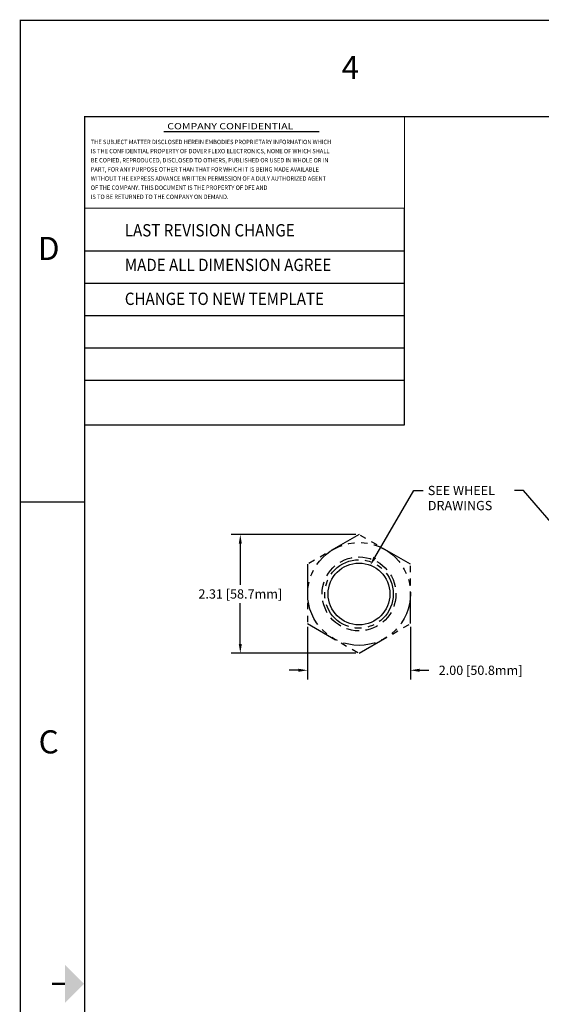
# Model space of a CAD drawing. Extents: x -11.3 to 38.8, y -10.7 to 26.8.
# Drawn here: x -11.2 to -1.1, y 7.7 to 26.8 of the extents above; entities that cross this region are included whole.
import ezdxf
from ezdxf.enums import TextEntityAlignment as Align

# ---------------------------------------------------------------- set-up
doc = ezdxf.new("R2010")
doc.units = 0
doc.header["$MEASUREMENT"] = 0
doc.linetypes.add('HIDDEN', pattern=[0.375, 0.25, -0.125])
doc.linetypes.add('PHANTOM2', pattern=[1.25, 0.625, -0.125, 0.125, -0.125, 0.125, -0.125])
doc.layers.get('0').update_dxf_attribs({"linetype": 'CONTINUOUS'})
doc.layers.get('DEFPOINTS').update_dxf_attribs({"linetype": 'CONTINUOUS'})
for name, color, linetype in [('BORDER', 5, 'CONTINUOUS'), ('DIM', 1, 'CONTINUOUS'), ('OBJHOUSING', 6, 'CONTINUOUS'), ('OBJNUT', 160, 'PHANTOM2')]:
    doc.layers.add(name, color=color, linetype=linetype)
doc.styles.add('ROMANC', font='ROMANC')
doc.styles.add('TXT', font='TXT.shx', dxfattribs={"height": 0.18})
doc.dimstyles.get("Standard").update_dxf_attribs({"dimtxt": 0.18, "dimasz": 0.18, "dimexe": 0.18, "dimexo": 0.0625, "dimgap": 0.09, "dimtad": 0, "dimtih": 1, "dimtoh": 1, "dimdec": 4, "dimzin": 0, "dimtxsty": 'STANDARD', "dimcen": 0.09, "dimazin": 3, "dimtfac": 1, "dimtdec": 4, "dimtofl": 0, "dimtmove": 0, "dimatfit": 3, "dimtolj": 1, "dimtzin": 0})

# ---------------------------------------------------------------- blocks, each defined once
blk = doc.blocks.new('*D17')
at = {"color": 0, "linetype": 'BYBLOCK'}
for p, q in [((-8.645658, 9.272685), (-8.645658, 8.247774)), ((-6.645658, 9.272685), (-6.645658, 8.247774)), ((-8.825658, 8.427774), (-9.005658, 8.427774)), ((-6.465658, 8.427774), (-6.285658, 8.427774))]:
    blk.add_line(p, q, dxfattribs=at)
for points in [[(-8.825658, 8.457774), (-8.825658, 8.397774), (-8.645658, 8.427774)], [(-6.465658, 8.457774), (-6.465658, 8.397774), (-6.645658, 8.427774)]]:
    blk.add_solid(points, dxfattribs=at)
at = {"layer": 'DEFPOINTS', "color": 0, "linetype": 'BYBLOCK'}
for p in [(-8.645658, 9.335185), (-6.645658, 9.335185), (-6.645658, 8.427774)]:
    blk.add_point(p, dxfattribs=at)
at = {"color": 0, "linetype": 'BYBLOCK'}
blk.add_text('2.00 [50.8mm]', height=0.18, dxfattribs=at).set_placement((-5.280658, 8.427774), align=Align.MIDDLE_CENTER)
blk = doc.blocks.new('*D18')
at = {"color": 0, "linetype": 'BYBLOCK'}
for p, q in [((-7.708158, 11.067235), (-10.135631, 11.067235)), ((-9.955631, 10.887235), (-9.955631, 10.092535)), ((-9.955631, 8.937834), (-9.955631, 9.732535)), ((-7.708158, 8.757834), (-10.135631, 8.757834))]:
    blk.add_line(p, q, dxfattribs=at)
for points in [[(-9.985631, 10.887235), (-9.925631, 10.887235), (-9.955631, 11.067235)], [(-9.985631, 8.937834), (-9.925631, 8.937834), (-9.955631, 8.757834)]]:
    blk.add_solid(points, dxfattribs=at)
at = {"layer": 'DEFPOINTS', "color": 0, "linetype": 'BYBLOCK'}
for p in [(-9.955631, 11.067235), (-7.645658, 11.067235), (-7.645658, 8.757834)]:
    blk.add_point(p, dxfattribs=at)
at = {"color": 0, "linetype": 'BYBLOCK'}
blk.add_text('2.31 [58.7mm]', height=0.18, dxfattribs=at).set_placement((-9.955631, 9.912535), align=Align.MIDDLE_CENTER)

msp = doc.modelspace()

# ---------------------------------------------------------------- linework, layer by layer
at = {"layer": 'BORDER', "color": 7, "linetype": 'CONTINUOUS'}
for p, q in [((-9.983142, 18.953278), (-9.983142, 24.943387)), ((-9.983142, 18.953278), (-3.760761, 18.953278)), ((-11.247576, 17.45575), (-9.997576, 17.45575))]:
    msp.add_line(p, q, dxfattribs=at)
at = {"layer": 'BORDER', "color": 7}
for p, q in [((-8.443018, 24.654498), (-5.420719, 24.654498)), ((-3.760761, 18.953278), (-3.760761, 23.165563)), ((-3.760761, 22.329576), (-9.983142, 22.329576)), ((-3.760761, 21.699876), (-9.983142, 21.699876)), ((-3.760761, 21.070176), (-9.983142, 21.070176)), ((-3.760761, 20.440476), (-9.983142, 20.440476)), ((-3.760761, 19.810775), (-9.983142, 19.810775))]:
    msp.add_line(p, q, dxfattribs=at)
at = {"layer": 'BORDER', "color": 7, "linetype": 'CONTINUOUS', "const_width": 0.025}
for points in [[(38.738049, -10.643758), (-11.233142, -10.643758), (-11.233142, 26.818387), (38.738049, 26.818387)], [(37.488049, -8.768758), (-9.983142, -8.768758), (-9.983142, 24.943387), (37.488049, 24.943387)]]:
    msp.add_lwpolyline(points, close=True, dxfattribs=at)
at = {"layer": 'BORDER', "color": 7, "const_width": 0.02}
msp.add_lwpolyline([(-3.760761, 24.943387), (-9.983142, 24.943387), (-9.983142, 23.165563), (-3.760761, 23.165563)], close=True, dxfattribs=at)
at = {"layer": 'BORDER', "color": 7, "const_width": 0.05}
msp.add_lwpolyline([(-10.619233, 8.078767), (-10.369233, 8.078767)], dxfattribs=at)
at = {"layer": 'BORDER', "color": 7}
msp.add_solid([(-10.369233, 7.703767), (-10.369233, 8.453767), (-9.994233, 8.078767)], dxfattribs=at)
at = {"layer": 'DIM', "color": 7}
for p, q in [((-4.338936, 16.370962), (-3.578001, 17.674042)), ((-3.578001, 17.674042), (-3.398001, 17.674042)), ((-1.444131, 17.674042), (-1.624131, 17.674042)), ((-0.33994, 16.392437), (-1.444131, 17.674042))]:
    msp.add_line(p, q, dxfattribs=at)
msp.add_solid([(-4.313029, 16.355834), (-4.364842, 16.38609), (-4.429704, 16.215523)], dxfattribs=at)
at = {"layer": 'OBJHOUSING', "color": 7}
msp.add_circle((-4.645444, 15.66183), 0.601, dxfattribs=at)
at = {"layer": 'OBJNUT', "color": 7}
msp.add_lwpolyline([(-5.645444, 15.08448), (-4.645444, 14.507129), (-3.645444, 15.08448), (-3.645444, 16.23918), (-4.645444, 16.81653), (-5.645444, 16.23918)], close=True, dxfattribs=at)
for radius in [1, 0.66605]:
    msp.add_circle((-4.645444, 15.66183), radius, dxfattribs=at)
at = {"layer": 'OBJNUT', "color": 7, "linetype": 'HIDDEN'}
msp.add_circle((-4.645444, 15.66183), 0.71875, dxfattribs=at)

# ---------------------------------------------------------------- texts
at = {"layer": 'BORDER', "color": 7, "linetype": 'CONTINUOUS', "style": 'TXT'}
for s, p in [('4', (-4.814649, 25.675582)), ('D', (-10.683551, 22.156616)), ('C', (-10.683551, 12.559435))]:
    msp.add_text(s, height=0.45, dxfattribs=at).set_placement(p, align=Align.CENTER)
at = {"layer": 'BORDER', "color": 7}
for s, height, width, p in [('COMPANY CONFIDENTIAL', 0.120892, 1.25, (-8.37635, 24.698943)), ('THE SUBJECT MATTER DISCLOSED HEREIN EMBODIES PROPRIETARY INFORMATION WHICH', 0.085336, 0.95, (-9.865277, 24.41004)), ('IS THE CONFIDENTIAL PROPERTY OF DOVER FLEXO ELECTRONICS, NONE OF WHICH SHALL', 0.085336, 0.95, (-9.865277, 24.232257)), ('BE COPIED, REPRODUCED, DISCLOSED TO OTHERS, PUBLISHED OR USED IN WHOLE OR IN', 0.085336, 0.95, (-9.865277, 24.054475)), ('PART, FOR ANY PURPOSE OTHER THAN THAT FOR WHICH IT IS BEING MADE AVAILABLE', 0.085336, 0.95, (-9.865277, 23.876693)), ('WITHOUT THE EXPRESS ADVANCE WRITTEN PERMISSION OF A DULY AUTHORIZED AGENT', 0.085336, 0.95, (-9.865277, 23.69891)), ('OF THE COMPANY. THIS DOCUMENT IS THE PROPERTY OF DFE AND', 0.085336, 0.95, (-9.865277, 23.521128)), ('IS TO BE RETURNED TO THE COMPANY ON DEMAND.', 0.085336, 0.95, (-9.865277, 23.343346))]:
    msp.add_text(s, height=height, dxfattribs=dict(at, width=width)).set_placement(p)
at = {"layer": 'BORDER', "color": 7, "style": 'ROMANC', "width": 0.9}
for s, p in [('%%uLAST REVISION CHANGE', (-9.202336, 22.614821)), ('MADE ALL DIMENSION AGREE', (-9.202336, 21.942414)), ('CHANGE TO NEW TEMPLATE', (-9.202336, 21.282015))]:
    msp.add_text(s, height=0.24, dxfattribs=at).set_placement(p)
at = {"layer": 'DIM', "color": 7}
for s, p in [('SEE WHEEL', (-3.308001, 17.674042)), ('DRAWINGS', (-3.308001, 17.381036))]:
    msp.add_text(s, height=0.18, dxfattribs=at).set_placement(p, align=Align.MIDDLE_LEFT)

# ---------------------------------------------------------------- dimensions: what is measured, and where the dimension line sits
dim = msp.add_linear_dim(base=(-6.955418, 16.81653), p1=(-4.645444, 14.507129), p2=(-4.645444, 16.81653), angle=90, dimstyle='Standard', dxfattribs=at)
dim.commit()
dim.dimension.update_dxf_attribs({"geometry": '*D18', "text_midpoint": (-6.955418, 15.66183), "insert": (3.000214, 5.749295)})
dim = msp.add_linear_dim(base=(-3.645444, 14.177069), p1=(-5.645444, 15.08448), p2=(-3.645444, 15.08448), dimstyle='Standard', dxfattribs=at)
dim.commit()
dim.dimension.update_dxf_attribs({"geometry": '*D17', "text_midpoint": (-2.280444, 14.177069), "insert": (3.000214, 5.749295)})

doc.saveas('drawing.dxf')
